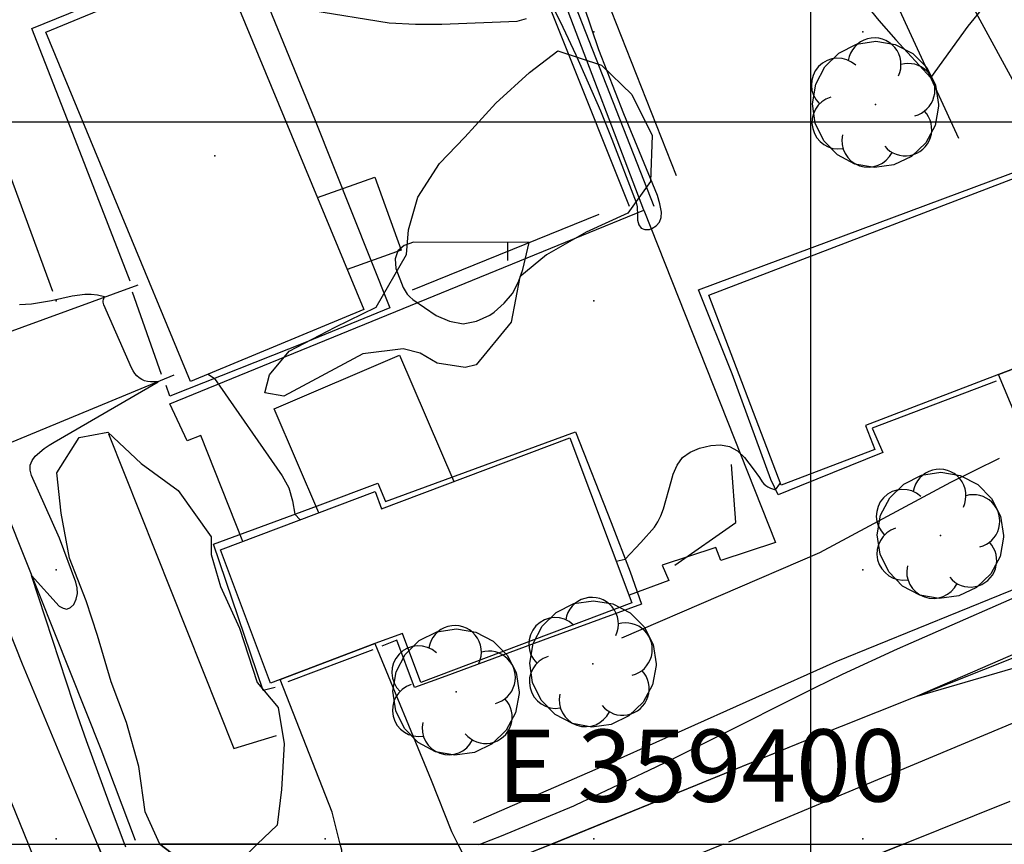
# Model space of a CAD drawing. Units: inches. Extents: x 358636 to 360598, y 5021664 to 5023521.
# Drawn here: x 359356 to 359411, y 5022000 to 5022046 of the extents above; entities that cross this region are included whole.
import ezdxf

# ---------------------------------------------------------------- set-up
doc = ezdxf.new("R2010")
doc.units = ezdxf.units.IN
doc.header["$MEASUREMENT"] = 0
for name, color, linetype in [('accessway driveway (paved) (dtm)', 10, 'Continuous'), ('border', 10, 'Continuous'), ('buildingShapes', 10, 'Continuous'), ('contours minor', 10, 'Continuous'), ('contours minor depression', 10, 'Continuous'), ('curbing road (dtm)', 10, 'Continuous'), ('deck', 10, 'Continuous'), ('drivewayShapes', 10, 'Continuous'), ('fence (wood)', 10, 'Continuous'), ('forestShapes', 10, 'Continuous'), ('grid line', 10, 'Continuous'), ('grid text', 10, 'Continuous'), ('house', 10, 'Continuous'), ('neat line', 10, 'Continuous'), ('road centre line (analytical) (dtm) (noplot)', 10, 'Continuous'), ('roadShapes', 10, 'Continuous'), ('spot height (building) (noplot)', 10, 'Continuous'), ('tree (small) with trunk', 10, 'Continuous'), ('treeCrownDripLineShape', 10, 'Continuous'), ('TREEWT', 10, 'Continuous'), ('virtual breaklines (dtm) (noplot)', 10, 'Continuous'), ('virtual breakpoints (dtm) (noplot)', 10, 'Continuous'), ('wooded area', 10, 'Continuous')]:
    doc.layers.add(name, color=color, linetype=linetype)

# ---------------------------------------------------------------- blocks, each defined once
blk = doc.blocks.new('Qualicum_RedwoodPark_ACAD_2_FMEBLOCK19')
at = {"layer": 'neat line', "color": 255}
blk.add_line((-640.652, -500), (289.975, -500), dxfattribs=at)

msp = doc.modelspace()

# ---------------------------------------------------------------- linework, layer by layer
at = {"layer": 'accessway driveway (paved) (dtm)', "color": 81}
for p, q in [((359349.84, 5022026.29, 77.115), (359362.75, 5022030.99, 77.565)), ((359364.72, 5022025.97, 77.525), (359352.05, 5022020.74, 77.155))]:
    msp.add_line(p, q, dxfattribs=at)
for points in [[(359415.58, 5022012.05, 76.945), (359415.361, 5022014.23, 77.175), (359410.43, 5022026.01, 77.635)], [(359375.87, 5022011.11, 77.675), (359378.99, 5022003.55, 77.675), (359380.11, 5022000.71, 77.585), (359380.468, 5022000, 77.512)], [(359373.943, 5022000, 77.566), (359373.49, 5022001.78, 77.625), (359370.61, 5022009.13, 77.625)], [(359373.93, 5021995.37, 77.23), (359374.19, 5021997.84, 77.52), (359374.04, 5021999.67, 77.57), (359373.943, 5022000, 77.566)], [(359380.468, 5022000, 77.512), (359380.71, 5021999.55, 77.47), (359381.62, 5021998.41, 77.18)]]:
    msp.add_polyline3d(points, dxfattribs=at)
at = {"layer": 'border', "color": 255}
msp.add_polyline3d([(358736.789, 5022040, 0), (359691.164, 5022040, 0)], dxfattribs=at)
at = {"layer": 'buildingShapes', "color": 83}
for points in [[(359365.637, 5022025.63, 0), (359357.627, 5022044.966, 0), (359367.24, 5022048.947, 0), (359375.249, 5022029.612, 0)], [(359398.39, 5022019.89, 0), (359394.37, 5022030.41, 0), (359412.371, 5022037.29, 0), (359415.88, 5022028.09, 0), (359415.37, 5022027.89, 0), (359410.43, 5022026.01, 0), (359403.06, 5022023.19, 0), (359403.57, 5022021.86, 0)], [(359390.11, 5022013.37, 0), (359378.41, 5022008.96, 0), (359377.39, 5022011.68, 0), (359375.87, 5022011.11, 0), (359370.61, 5022009.13, 0), (359370.081, 5022008.93, 0), (359367.31, 5022016.3, 0), (359375.88, 5022019.53, 0), (359376.24, 5022018.58, 0), (359386.67, 5022022.5, 0)]]:
    msp.add_polyline3d(points, close=True, dxfattribs=at)
at = {"layer": 'contours minor', "color": 4}
for points in [[(359401.101, 5022048.947, 77), (359403.794, 5022045.618, 77), (359404.745, 5022044.551, 77), (359406.68, 5022042.447, 77), (359408.748, 5022045.306, 77), (359409.652, 5022046.418, 77)], [(359384.789, 5022048.283, 77), (359386.282, 5022045.246, 77), (359387.008, 5022043.72, 77), (359388.366, 5022040.624, 77), (359388.998, 5022039.055, 77), (359390.347, 5022035.533, 77), (359390.399, 5022035.303, 77), (359390.425, 5022034.829, 77), (359390.412, 5022034.558, 77), (359390.487, 5022034.306, 77), (359390.615, 5022034.126, 77), (359390.824, 5022034.054, 77), (359391.087, 5022034.054, 77), (359391.206, 5022034.095, 77), (359391.459, 5022034.255, 77), (359391.644, 5022034.456, 77), (359391.727, 5022034.715, 77), (359391.742, 5022035.014, 77), (359391.653, 5022035.464, 77), (359391.519, 5022035.922, 77), (359389.659, 5022040.445, 77), (359388.28, 5022043.993, 77), (359387.464, 5022046.391, 77)], [(359372.307, 5022046.192, 77), (359376.661, 5022045.489, 77), (359378.12, 5022045.422, 77), (359379.584, 5022045.423, 77), (359383.756, 5022045.574, 77), (359384.263, 5022045.737, 77)], [(359361.998, 5022000, 77.5), (359361.988, 5022000.022, 77.5), (359361.133, 5022002.285, 77.5), (359359.875, 5022005.719, 77.5), (359359.396, 5022007.102, 77.5), (359359.164, 5022007.795, 77.5), (359356.829, 5022014.878, 77.5), (359358.365, 5022013.189, 77.5), (359358.583, 5022013.066, 77.5), (359358.792, 5022013.026, 77.5), (359358.988, 5022013.109, 77.5), (359359.176, 5022013.273, 77.5), (359359.302, 5022013.575, 77.5), (359359.374, 5022013.882, 77.5), (359359.363, 5022014.197, 77.5), (359359.298, 5022014.518, 77.5), (359358.386, 5022016.951, 77.5), (359356.827, 5022020.427, 77.5), (359356.76, 5022020.715, 77.5), (359356.762, 5022020.99, 77.5), (359356.865, 5022021.244, 77.5), (359357.036, 5022021.485, 77.5), (359357.541, 5022021.909, 77.5), (359357.812, 5022022.096, 77.5), (359358.092, 5022022.272, 77.5), (359363.861, 5022025.615, 77.5), (359363.436, 5022025.609, 77.5), (359363.264, 5022025.624, 77.5), (359363.101, 5022025.662, 77.5), (359362.948, 5022025.734, 77.5), (359362.804, 5022025.827, 77.5), (359362.676, 5022025.947, 77.5), (359362.561, 5022026.077, 77.5), (359362.466, 5022026.221, 77.5), (359362.384, 5022026.376, 77.5), (359360.841, 5022029.88, 77.5), (359360.82, 5022029.95, 77.5), (359360.809, 5022030.021, 77.5), (359360.814, 5022030.093, 77.5), (359360.83, 5022030.165, 77.5), (359360.88, 5022030.309, 77.5), (359360.49, 5022030.4, 77.5), (359360.142, 5022030.453, 77.5), (359359.789, 5022030.452, 77.5), (359359.087, 5022030.346, 77.5), (359357.934, 5022030.101, 77.5), (359356.827, 5022029.902, 77.5), (359356.175, 5022029.877, 77.5)], [(359366.622, 5022026.038, 77.5), (359366.983, 5022025.797, 77.5), (359370.732, 5022020.401, 77.5), (359371.089, 5022019.745, 77.5), (359371.296, 5022019.028, 77.5), (359371.427, 5022018.28, 77.5), (359371.72, 5022017.962, 77.5)], [(359389.243, 5022015.671, 77.5), (359389.734, 5022015.794, 77.5), (359390.612, 5022016.715, 77.5), (359391.352, 5022017.553, 77.5), (359391.555, 5022017.858, 77.5), (359391.716, 5022018.188, 77.5), (359391.861, 5022018.573, 77.5), (359392.29, 5022020.096, 77.5), (359392.391, 5022020.487, 77.5), (359392.615, 5022020.989, 77.5), (359392.92, 5022021.41, 77.5), (359393.344, 5022021.71, 77.5), (359393.847, 5022021.93, 77.5), (359394.484, 5022022.086, 77.5), (359395.021, 5022022.116, 77.5), (359395.518, 5022022.035, 77.5), (359395.956, 5022021.786, 77.5), (359396.354, 5022021.425, 77.5), (359396.835, 5022020.794, 77.5), (359397.177, 5022020.314, 77.5), (359397.334, 5022020.074, 77.5), (359397.426, 5022019.959, 77.5), (359397.529, 5022019.861, 77.5), (359397.651, 5022019.786, 77.5), (359397.785, 5022019.726, 77.5), (359398.073, 5022019.634, 77.5), (359398.3, 5022019.962, 77.5), (359398.342, 5022020.016, 77.5)], [(359412.968, 5022014.391, 77.5), (359405.567, 5022011.141, 77.5), (359404.801, 5022010.802, 77.5), (359401.76, 5022009.395, 77.5), (359400.253, 5022008.662, 77.5), (359399.503, 5022008.288, 77.5), (359395.099, 5022006.071, 77.5), (359392.401, 5022004.735, 77.5), (359391.045, 5022004.082, 77.5), (359386.992, 5022002.17, 77.5), (359386.867, 5022002.115, 77.5), (359382.868, 5022000.448, 77.5), (359381.716, 5022000, 77.5)], [(359414.008, 5022011.705, 77), (359405.916, 5022008.193, 77), (359414.341, 5022010.661, 77)], [(359362.062, 5021999.846, 77.5), (359361.998, 5022000, 77.5)], [(359381.716, 5022000, 77.5), (359381.61, 5021999.959, 77.5)]]:
    msp.add_polyline3d(points, dxfattribs=at)
at = {"layer": 'contours minor depression', "color": 4}
msp.add_line((359383.216, 5022033.325, 77), (359383.213, 5022032.325, 77), dxfattribs=at)
msp.add_polyline3d([(359380.752, 5022028.827, 77), (359381.495, 5022028.973, 77), (359382.236, 5022029.306, 77), (359382.471, 5022029.472, 77), (359383.022, 5022029.962, 77), (359383.486, 5022030.51, 77), (359383.821, 5022031.145, 77), (359384.07, 5022031.838, 77), (359384.423, 5022033.322, 77), (359378.008, 5022033.338, 77), (359377.49, 5022033.158, 77), (359377.127, 5022032.873, 77), (359376.996, 5022032.43, 77), (359377.019, 5022031.882, 77), (359377.437, 5022030.835, 77), (359377.536, 5022030.641, 77), (359377.654, 5022030.463, 77), (359377.802, 5022030.308, 77), (359377.97, 5022030.169, 77), (359379.261, 5022029.283, 77), (359380.007, 5022028.962, 77), (359380.752, 5022028.827, 77)], dxfattribs=at)
at = {"layer": 'curbing road (dtm)', "color": 110}
for p, q in [((359405.145, 5022000, 77.254), (359411.08, 5022002.38, 77.225)), ((359385.654, 5022000, 77.156), (359381.62, 5021998.41, 77.18))]:
    msp.add_line(p, q, dxfattribs=at)
for points in [[(359360.491, 5022000, 77.239), (359356.34, 5022009.98, 77.225), (359352.05, 5022020.74, 77.155)], [(359415.58, 5022012.05, 76.945), (359399.72, 5022005.72, 77.035), (359385.78, 5022000.05, 77.155), (359385.654, 5022000, 77.156)], [(359373.93, 5021995.37, 77.23), (359371.31, 5021994.33, 77.24), (359369.65, 5021993.91, 77.24), (359368.1, 5021993.87, 77.24), (359366.35, 5021994.12, 77.24), (359364.72, 5021994.73, 77.24), (359363.37, 5021995.71, 77.24), (359362.02, 5021996.91, 77.24), (359361.2, 5021998.29, 77.24), (359360.491, 5022000, 77.239)], [(359385.44, 5021992.05, 77.28), (359386.12, 5021992.32, 77.28), (359400.74, 5021998.24, 77.28), (359405.145, 5022000, 77.254)]]:
    msp.add_polyline3d(points, dxfattribs=at)
at = {"layer": 'deck', "color": 160}
for points in [[(359372.681, 5022035.812, 77.978), (359375.862, 5022036.953, 78.041), (359377.314, 5022032.906, 78.031), (359374.328, 5022031.835, 78.057)], [(359372.762, 5022018.355, 77.43), (359370.29, 5022024.105, 77.438), (359377.232, 5022027.089, 77.513), (359380.243, 5022020.084, 77.612)]]:
    msp.add_polyline3d(points, dxfattribs=at)
at = {"layer": 'drivewayShapes', "color": 251}
for points in [[(359415.37, 5022027.89, 0), (359420.66, 5022015.76, 0), (359421.65, 5022014.93, 0), (359420.431, 5022014.34, 0), (359418.3, 5022013.33, 0), (359416.79, 5022012.6, 0), (359416.03, 5022012.23, 0), (359415.58, 5022012.05, 0), (359415.361, 5022014.23, 0), (359410.43, 5022026.01, 0)], [(359375.87, 5022011.11, 0), (359378.99, 5022003.55, 0), (359380.11, 5022000.71, 0), (359380.468, 5022000, 0), (359380.468, 5022000, 0), (359373.943, 5022000, 0), (359373.943, 5022000, 0), (359373.49, 5022001.78, 0), (359370.61, 5022009.13, 0)], [(359373.943, 5022000, 0), (359380.468, 5022000, 0), (359380.71, 5021999.55, 0), (359381.62, 5021998.41, 0), (359373.93, 5021995.37, 0), (359374.19, 5021997.84, 0), (359374.04, 5021999.67, 0)]]:
    msp.add_polyline3d(points, close=True, dxfattribs=at)
at = {"layer": 'fence (wood)', "color": 71}
for p, q in [((359415.052, 5022035.245, 79.024), (359400.212, 5022062.565, 77.974)), ((359390.768, 5022035.12, 78.887), (359382.429, 5022056.975, 77.99))]:
    msp.add_line(p, q, dxfattribs=at)
for points in [[(359368.546, 5022016.768, 79.581), (359366.218, 5022022.641, 79.581), (359365.456, 5022022.338, 79.581), (359364.497, 5022024.388, 79.581), (359390.768, 5022035.12, 78.887)], [(359390.768, 5022035.12, 78.887), (359390.769, 5022035.121, 78.893), (359398.068, 5022016.711, 79.582), (359395.045, 5022015.712, 79.582), (359394.765, 5022016.426, 79.582), (359391.79, 5022015.45, 79.582), (359392.163, 5022014.616, 79.582), (359389.953, 5022013.795, 79.582)]]:
    msp.add_polyline3d(points, dxfattribs=at)
at = {"layer": 'forestShapes', "color": 43}
for points in [[(359369.764, 5022024.991, 0), (359370.029, 5022025.99, 0), (359371.112, 5022027.313, 0), (359373.671, 5022028.633, 0), (359375.94, 5022029.739, 0), (359377.614, 5022032.669, 0), (359377.735, 5022034.025, 0), (359378.246, 5022035.833, 0), (359379.442, 5022037.705, 0), (359380.858, 5022039.161, 0), (359382.568, 5022041.039, 0), (359384.442, 5022042.749, 0), (359386.005, 5022043.942, 0), (359388.42, 5022043.154, 0), (359390.102, 5022041.515, 0), (359391.234, 5022039.255, 0), (359391.139, 5022036.705, 0), (359389.889, 5022034.943, 0), (359387.575, 5022033.895, 0), (359385.368, 5022032.639, 0), (359383.896, 5022031.418, 0), (359383.424, 5022028.922, 0), (359381.475, 5022026.542, 0), (359380.863, 5022026.398, 0), (359379.313, 5022026.65, 0), (359378.376, 5022027.191, 0), (359377.439, 5022027.444, 0), (359375.205, 5022027.155, 0), (359370.809, 5022024.811, 0)], [(359363.945, 5022000, 0), (359363.134, 5022001.792, 0), (359362.789, 5022004.308, 0), (359362.096, 5022006.737, 0), (359361.244, 5022009.003, 0), (359360.497, 5022011.554, 0), (359359.867, 5022013.485, 0), (359358.939, 5022015.849, 0), (359358.48, 5022018.328, 0), (359358.244, 5022020.57, 0), (359359.478, 5022022.532, 0), (359361.067, 5022022.825, 0), (359362.915, 5022021.082, 0), (359364.968, 5022019.6, 0), (359366.782, 5022017.025, 0), (359366.782, 5022016.04, 0), (359367.307, 5022014.268, 0), (359368.356, 5022011.971, 0), (359369.34, 5022008.951, 0), (359370.496, 5022007.566, 0), (359370.833, 5022005.568, 0), (359370.696, 5022003.032, 0), (359370.447, 5022001.066, 0), (359369.345, 5022000, 0), (359369.345, 5022000, 0), (359363.945, 5022000, 0)], [(359363.945, 5022000, 0), (359369.345, 5022000, 0), (359368.03, 5021998.702, 0), (359366.245, 5021998.824, 0), (359365.197, 5021999.043, 0)]]:
    msp.add_polyline3d(points, close=True, dxfattribs=at)
at = {"layer": 'grid line', "color": 255}
for p, q in [((359400, 5023000), (359400, 5022000)), ((359400, 5022000), (359400, 5021843.264))]:
    msp.add_line(p, q, dxfattribs=at)
msp.add_polyline3d([(358718.696, 5022000, 0), (359649.323, 5022000, 0)], dxfattribs=at)
at = {"layer": 'house', "color": 190}
for points in [[(359365.637, 5022025.63, 80.588), (359357.627, 5022044.966, 80.343), (359367.24, 5022048.947, 80.641), (359375.249, 5022029.612, 80.871), (359365.637, 5022025.63, 80.588)], [(359398.39, 5022019.89, 80.525), (359394.37, 5022030.41, 80.525), (359412.371, 5022037.29, 80.625), (359415.88, 5022028.09, 80.675), (359415.37, 5022027.89, 80.675), (359410.43, 5022026.01, 80.695), (359403.06, 5022023.19, 80.715), (359403.57, 5022021.86, 80.715), (359398.39, 5022019.89, 80.525)], [(359390.11, 5022013.37, 80.525), (359378.41, 5022008.96, 80.525), (359377.39, 5022011.68, 80.525), (359375.87, 5022011.11, 80.525), (359370.61, 5022009.13, 80.525), (359370.081, 5022008.93, 80.525), (359367.31, 5022016.3, 80.525), (359375.88, 5022019.53, 80.525), (359376.24, 5022018.58, 80.525), (359386.67, 5022022.5, 80.525), (359390.11, 5022013.37, 80.525)]]:
    msp.add_polyline3d(points, dxfattribs=at)
at = {"layer": 'road centre line (analytical) (dtm) (noplot)', "color": 254}
msp.add_line((359362.081, 5021986.684, 77.48), (359356.664, 5022000, 77.417), dxfattribs=at)
for points in [[(359356.664, 5022000, 77.417), (359352.47, 5022010.277, 77.244)], [(359411.405, 5022006.782, 77.168), (359395.459, 5022000.116, 77.358)], [(359395.182, 5022000, 77.358), (359382.641, 5021994.93, 77.482), (359362.081, 5021986.684, 77.48)]]:
    msp.add_polyline3d(points, dxfattribs=at)
at = {"layer": 'roadShapes', "color": 251}
for points in [[(359352.918, 5022000, 0), (359360.491, 5022000, 0), (359356.34, 5022009.98, 0), (359352.05, 5022020.74, 0)], [(359415.58, 5022012.05, 0), (359399.72, 5022005.72, 0), (359385.654, 5022000, 0), (359405.145, 5022000, 0), (359411.08, 5022002.38, 0)], [(359356.82, 5021990.39, 0), (359352.918, 5022000, 0), (359360.491, 5022000, 0), (359361.2, 5021998.29, 0)], [(359381.62, 5021998.41, 0), (359385.654, 5022000, 0), (359405.145, 5022000, 0), (359400.74, 5021998.24, 0)]]:
    msp.add_polyline3d(points, dxfattribs=at)
at = {"layer": 'spot height (building) (noplot)', "color": 230}
msp.add_point((359366.989, 5022038.128, 84.325), dxfattribs=at)
at = {"layer": 'tree (small) with trunk', "color": 161}
for centre, start, end in [((359401.524, 5022042.064, 77.166), 47.1088, 226.2411), ((359405.433, 5022041.769, 77.166), 284.0607, 106.2691), ((359401.557, 5022039.976, 77.166), 107.1088, 279.7114), ((359405.258, 5022039.591, 77.166), 219.2782, 43.4981), ((359403.208, 5022038.963, 77.166), 167.1088, 333.9395), ((359405.124, 5022018.186, 77.688), 47.1088, 226.2411), ((359409.033, 5022017.891, 77.688), 284.0607, 106.2691), ((359405.157, 5022016.098, 77.688), 107.1088, 279.7114), ((359408.858, 5022015.713, 77.688), 219.2782, 43.4981), ((359406.808, 5022015.085, 77.688), 167.1088, 333.9395), ((359385.861, 5022011.083, 77.781), 47.1088, 226.2411), ((359389.77, 5022010.788, 77.781), 284.0607, 106.2691), ((359378.274, 5022009.523, 77.792), 47.1088, 226.2411), ((359382.183, 5022009.229, 77.792), 284.0607, 106.2691), ((359385.894, 5022008.995, 77.781), 107.1088, 279.7114), ((359389.595, 5022008.61, 77.781), 219.2782, 43.4981), ((359378.307, 5022007.435, 77.792), 107.1088, 279.7114), ((359387.545, 5022007.981, 77.781), 167.1088, 333.9395), ((359382.008, 5022007.05, 77.792), 219.2782, 43.4981), ((359379.958, 5022006.422, 77.792), 167.1088, 333.9395)]:
    msp.add_arc(centre, 1.469, start, end, dxfattribs=at)
for centre in [(359403.554, 5022043.184, 77.166), (359407.154, 5022019.306, 77.688), (359387.891, 5022012.203, 77.781), (359380.304, 5022010.643, 77.792)]:
    msp.add_ellipse(centre, major_axis=(-1.44, 0.289), ratio=1, start_param=2.891792, end_param=6.32431, dxfattribs=at)
at = {"layer": 'treeCrownDripLineShape', "color": 255}
for points in [[(359403.545, 5022037.471, 0), (359402.471, 5022037.661, 0), (359401.508, 5022038.172, 0), (359400.748, 5022038.955, 0), (359400.267, 5022039.934, 0), (359400.11, 5022041.013, 0), (359400.294, 5022042.089, 0), (359400.799, 5022043.055, 0), (359401.577, 5022043.819, 0), (359402.553, 5022044.307, 0), (359403.632, 5022044.47, 0), (359404.708, 5022044.294, 0), (359405.678, 5022043.794, 0), (359406.447, 5022043.02, 0), (359406.94, 5022042.048, 0), (359407.11, 5022040.97, 0), (359407.109, 5022040.884, 0), (359406.912, 5022039.811, 0), (359406.395, 5022038.851, 0), (359405.607, 5022038.096, 0), (359404.626, 5022037.621, 0)], [(359407.145, 5022013.601, 0), (359406.071, 5022013.791, 0), (359405.108, 5022014.302, 0), (359404.348, 5022015.085, 0), (359403.867, 5022016.064, 0), (359403.71, 5022017.143, 0), (359403.894, 5022018.219, 0), (359404.399, 5022019.185, 0), (359405.177, 5022019.949, 0), (359406.153, 5022020.437, 0), (359407.232, 5022020.6, 0), (359408.308, 5022020.424, 0), (359409.278, 5022019.924, 0), (359410.047, 5022019.15, 0), (359410.54, 5022018.178, 0), (359410.71, 5022017.1, 0), (359410.709, 5022017.014, 0), (359410.512, 5022015.941, 0), (359409.995, 5022014.981, 0), (359409.207, 5022014.226, 0), (359408.226, 5022013.751, 0)], [(359387.885, 5022006.491, 0), (359386.811, 5022006.681, 0), (359385.848, 5022007.192, 0), (359385.088, 5022007.975, 0), (359384.607, 5022008.954, 0), (359384.45, 5022010.033, 0), (359384.634, 5022011.109, 0), (359385.139, 5022012.075, 0), (359385.917, 5022012.839, 0), (359386.893, 5022013.327, 0), (359387.972, 5022013.49, 0), (359389.048, 5022013.314, 0), (359390.018, 5022012.814, 0), (359390.787, 5022012.04, 0), (359391.28, 5022011.068, 0), (359391.45, 5022009.99, 0), (359391.449, 5022009.904, 0), (359391.252, 5022008.831, 0), (359390.735, 5022007.871, 0), (359389.947, 5022007.116, 0), (359388.966, 5022006.641, 0)], [(359380.295, 5022004.931, 0), (359379.221, 5022005.121, 0), (359378.258, 5022005.632, 0), (359377.498, 5022006.415, 0), (359377.017, 5022007.394, 0), (359376.86, 5022008.473, 0), (359377.044, 5022009.549, 0), (359377.549, 5022010.515, 0), (359378.327, 5022011.279, 0), (359379.303, 5022011.767, 0), (359380.382, 5022011.93, 0), (359381.458, 5022011.754, 0), (359382.428, 5022011.254, 0), (359383.197, 5022010.48, 0), (359383.69, 5022009.508, 0), (359383.86, 5022008.43, 0), (359383.859, 5022008.344, 0), (359383.662, 5022007.271, 0), (359383.145, 5022006.311, 0), (359382.357, 5022005.556, 0), (359381.376, 5022005.081, 0)]]:
    msp.add_polyline3d(points, close=True, dxfattribs=at)
at = {"layer": 'TREEWT', "color": 161}
for p in [(359403.613, 5022040.973, 77.166), (359407.214, 5022017.095, 77.688), (359387.95, 5022009.992, 77.781), (359380.364, 5022008.433, 77.792)]:
    msp.add_point(p, dxfattribs=at)
at = {"layer": 'virtual breaklines (dtm) (noplot)', "color": 81}
for p, q in [((359391.34, 5022035.311, 76.832), (359384.055, 5022053.922, 76.426)), ((359408.235, 5022039.087, 77.136), (359402.552, 5022051.367, 76.639)), ((359358.007, 5022030.619, 77.766), (359353.163, 5022043.777, 77.771)), ((359377.954, 5022030.696, 76.8), (359388.289, 5022034.891, 77.12)), ((359364.031, 5022026.022, 77.542), (359362.433, 5022030.584, 77.566)), ((359375.759, 5022010.772, 77.682), (359371.043, 5022008.994, 77.634))]:
    msp.add_line(p, q, dxfattribs=at)
for points in [[(359425.015, 5022076.691, 76.639), (359425.282, 5022073.526, 76.671), (359425.282, 5022070.971, 76.767), (359424.405, 5022068.034, 76.629), (359422.689, 5022066.013, 76.682), (359418.494, 5022062.161, 76.746), (359409.15, 5022057.469, 76.773), (359402.628, 5022055.143, 76.842), (359399.692, 5022054.227, 76.938), (359394.124, 5022052.893, 77.269), (359387.297, 5022050.375, 77.301), (359392.56, 5022037.027, 77.344)], [(359389.967, 5022035.311, 77.398), (359382.873, 5022053.083, 76.853), (359370.249, 5022048.926, 76.8)], [(359362.304, 5022031.177, 77.566), (359359.26, 5022039.03, 77.704), (359356.859, 5022045.174, 77.609), (359363.599, 5022047.928, 77.443), (359368.576, 5022049.791, 77.158), (359372.52, 5022040.169, 77.158), (359376.695, 5022029.713, 77.159), (359372.05, 5022027.8, 77.325), (359364.5, 5022024.815, 77.586), (359364.289, 5022025.404, 77.542)], [(359410.296, 5022025.654, 77.629), (359403.433, 5022023.036, 77.778), (359404.017, 5022021.702, 77.778), (359399.397, 5022019.836, 77.825), (359398.206, 5022019.346, 77.564), (359397.809, 5022020.203, 77.374), (359395.666, 5022026.061, 77.231), (359393.8, 5022030.705, 77.231), (359412.707, 5022037.74, 77.232), (359414.85, 5022031.954, 77.469), (359416.412, 5022028.048, 77.66), (359415.656, 5022027.742, 77.626)], [(359361.097, 5022022.724, 77.771), (359368.038, 5022005.295, 77.787), (359370.403, 5022006.02, 77.889)], [(359370.347, 5022008.685, 77.634), (359369.678, 5022008.51, 77.634), (359366.911, 5022016.628, 77.61), (359370.982, 5022018.118, 77.562), (359372.84, 5022018.794, 77.301), (359376.031, 5022020.005, 77.159), (359376.45, 5022018.981, 77.159), (359386.975, 5022022.847, 77.16), (359388.957, 5022017.822, 77.183), (359390.006, 5022015.083, 77.611), (359390.634, 5022013.298, 77.706), (359385.539, 5022011.435, 77.848), (359379.8, 5022009.315, 77.801), (359378.062, 5022008.687, 77.729), (359377.084, 5022011.306, 77.729), (359376.249, 5022010.979, 77.682)], [(359389.548, 5022011.436, 77.718), (359400.532, 5022016.166, 77.83), (359407.778, 5022020.056, 77.745), (359410.486, 5022021.391, 77.654)], [(359392.496, 5022015.453, 77.898), (359395.869, 5022017.81, 77.898), (359395.625, 5022021.026, 77.808)], [(359354.651, 5022020.322, 77.44), (359360.677, 5022005.257, 77.606), (359362.584, 5022000.223, 77.622)], [(359412.776, 5022014.723, 77.582), (359401.411, 5022010.109, 77.625), (359388.063, 5022004.121, 77.822), (359381.312, 5022001.184, 77.801)]]:
    msp.add_polyline3d(points, dxfattribs=at)
at = {"layer": 'virtual breakpoints (dtm) (noplot)', "color": 81}
for p in [(359388, 5022045, 77.255), (359402.9, 5022045, 77.124), (359358.2, 5022030.1, 77.453), (359388, 5022030.1, 77.155), (359358.2, 5022015.2, 77.431), (359402.9, 5022015.2, 77.632), (359358.2, 5022000.3, 77.332), (359373.1, 5022000.3, 77.584), (359388, 5022000.3, 77.184), (359402.9, 5022000.3, 77.279)]:
    msp.add_point(p, dxfattribs=at)
at = {"layer": 'wooded area', "color": 213}
for points in [[(359369.764, 5022024.991, 77.483), (359370.029, 5022025.99, 77.417), (359371.112, 5022027.313, 77.36), (359373.671, 5022028.633, 77.265), (359375.94, 5022029.739, 77.182), (359377.614, 5022032.669, 76.942), (359377.735, 5022034.025, 77.079), (359378.246, 5022035.833, 77.123), (359379.442, 5022037.705, 77.125), (359380.858, 5022039.161, 77.128), (359382.568, 5022041.039, 77.133), (359384.442, 5022042.749, 77.131), (359386.005, 5022043.942, 77.126), (359388.42, 5022043.154, 76.715), (359390.102, 5022041.515, 77.125), (359391.234, 5022039.255, 77.215), (359391.139, 5022036.705, 76.922), (359389.889, 5022034.943, 77.355), (359387.575, 5022033.895, 77.104), (359385.368, 5022032.639, 77.039), (359383.896, 5022031.418, 76.996), (359383.424, 5022028.922, 76.997), (359381.475, 5022026.542, 76.992), (359380.863, 5022026.398, 77.042), (359379.313, 5022026.65, 77.159), (359378.376, 5022027.191, 77.159), (359377.439, 5022027.444, 77.181), (359375.205, 5022027.155, 77.263), (359370.809, 5022024.811, 77.473), (359369.764, 5022024.991, 77.483)], [(359363.945, 5022000, 77.603), (359363.134, 5022001.792, 77.645), (359362.789, 5022004.308, 77.652), (359362.096, 5022006.737, 77.654), (359361.244, 5022009.003, 77.64), (359360.497, 5022011.554, 77.622), (359359.867, 5022013.485, 77.59), (359358.939, 5022015.849, 77.489), (359358.48, 5022018.328, 77.429), (359358.244, 5022020.57, 77.373), (359359.478, 5022022.532, 77.522), (359361.067, 5022022.825, 77.746), (359362.915, 5022021.082, 77.717), (359364.968, 5022019.6, 77.649), (359366.782, 5022017.025, 77.609), (359366.782, 5022016.04, 77.628), (359367.307, 5022014.268, 77.637), (359368.356, 5022011.971, 77.631), (359369.34, 5022008.951, 77.642), (359370.496, 5022007.566, 77.757), (359370.833, 5022005.568, 77.842), (359370.696, 5022003.032, 77.692), (359370.447, 5022001.066, 77.623), (359369.345, 5022000, 77.581)], [(359363.945, 5022000, 77.603), (359365.197, 5021999.043, 77.54), (359366.245, 5021998.824, 77.523), (359368.03, 5021998.702, 77.509), (359369.345, 5022000, 77.581)]]:
    msp.add_polyline3d(points, dxfattribs=at)

# ---------------------------------------------------------------- block references
at = {"layer": 'neat line', "color": 255}
msp.add_blockref('Qualicum_RedwoodPark_ACAD_2_FMEBLOCK19', (359359.348, 5022500), dxfattribs=at)

# ---------------------------------------------------------------- texts
at = {"layer": 'grid text', "color": 255}
msp.add_text('E 359400', height=4, rotation=0.0573, dxfattribs=at).set_placement((359382.66, 5022002.343))

doc.saveas('drawing.dxf')
